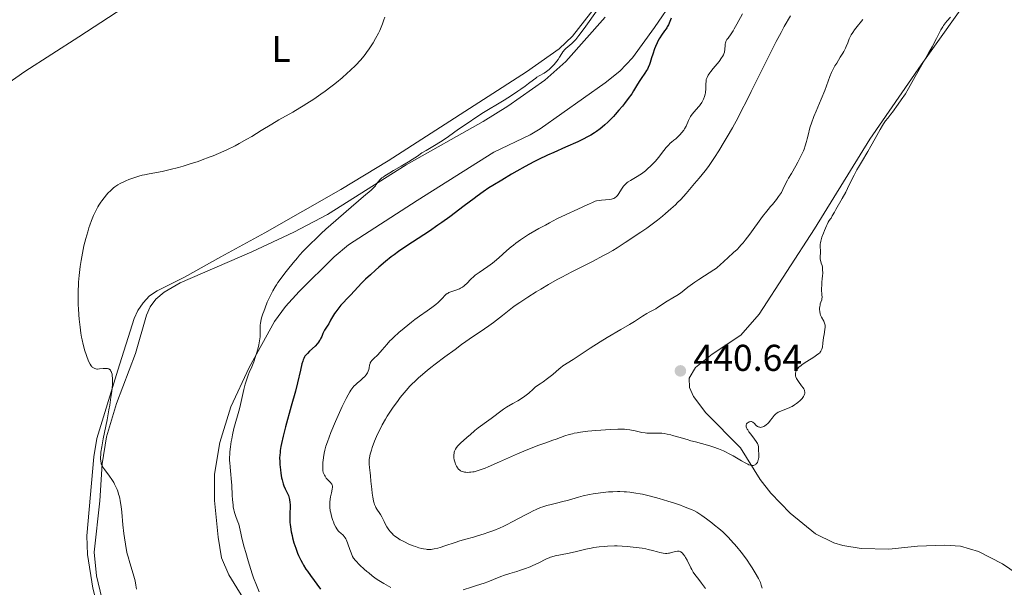
# Model space of a CAD drawing. Units: metres. Extents: x 629151 to 632636, y 4662532 to 4664909.
# Drawn here: x 629424 to 629688, y 4664215 to 4664367 of the extents above; entities that cross this region are included whole.
import ezdxf
from ezdxf.enums import TextEntityAlignment as Align

# ---------------------------------------------------------------- set-up
doc = ezdxf.new("R2010")
doc.units = ezdxf.units.M
doc.header["$MEASUREMENT"] = 0
for name, color, linetype, lineweight in [('Acequia de obra', 4, 'Continuous', 0), ('Cota de punto acotado terreno', 7, 'Continuous', 0), ('Curva de nivel directora', 30, 'Continuous', 30), ('Curva de nivel intermedia', 30, 'Continuous', 0), ('Etiqueta de uso rústico', 92, 'Continuous', 0), ('Línea de cambio de uso (parcela vista)', 92, 'Continuous', 0), ('Punto acotado terreno (símbolo)', 7, 'Continuous', 0)]:
    doc.layers.add(name, color=color, linetype=linetype, lineweight=lineweight)
doc.styles.add('Style-Arial', font='arial.ttf')

# ---------------------------------------------------------------- blocks, each defined once
blk = doc.blocks.new('5PATER')
at = {"layer": 'Acequia de obra', "linetype": 'Continuous', "lineweight": 0}
h = blk.add_hatch(color=51, dxfattribs=at)
edge = h.paths.add_edge_path()
edge.add_ellipse((0, 0), major_axis=(-0.11, -0.111), ratio=0.999422, start_angle=0, end_angle=360)

msp = doc.modelspace()

# ---------------------------------------------------------------- linework, layer by layer
at = {"layer": 'Curva de nivel directora', "color": 30, "linetype": 'Continuous', "lineweight": 30, "elevation": 425, "flags": 128}
for points in [[(629598.61, 4664367.34), (629597.85, 4664365.54), (629597.56, 4664364.95), (629597.4, 4664364.68), (629597.23, 4664364.41), (629596.85, 4664363.89), (629596.01, 4664362.75), (629595.56, 4664362.04), (629595.33, 4664361.63), (629594.88, 4664360.72), (629594.44, 4664359.73), (629594.16, 4664359.04), (629593.67, 4664357.67), (629593.35, 4664356.68), (629592.96, 4664355.45), (629592.76, 4664354.87), (629592.42, 4664354.05), (629592.23, 4664353.65), (629592.02, 4664353.27), (629591.56, 4664352.54), (629590.52, 4664351.09), (629590.01, 4664350.34), (629589.27, 4664349.11), (629588.5, 4664347.8), (629588.02, 4664347.04), (629587.11, 4664345.74), (629586.09, 4664344.4), (629585.51, 4664343.69), (629584.59, 4664342.59), (629583.61, 4664341.48), (629583.1, 4664340.94), (629582.08, 4664339.88), (629581.57, 4664339.38), (629580.8, 4664338.67), (629580.06, 4664338.03), (629579.56, 4664337.63), (629578.57, 4664336.9), (629578.07, 4664336.56), (629577.04, 4664335.93), (629575.95, 4664335.33), (629575.19, 4664334.94), (629573.53, 4664334.14), (629570.29, 4664332.7), (629567.1, 4664331.29), (629565.45, 4664330.54), (629562.99, 4664329.37), (629561.78, 4664328.77), (629559.42, 4664327.53), (629557.18, 4664326.28), (629555.75, 4664325.46), (629553.13, 4664323.88), (629550.8, 4664322.44), (629549.72, 4664321.74), (629548.13, 4664320.68), (629546.54, 4664319.56), (629545.72, 4664318.96), (629543.09, 4664316.98), (629539.19, 4664314.04), (629537.07, 4664312.5), (629535.97, 4664311.73), (629533.73, 4664310.2), (629527.64, 4664306.2), (629525.47, 4664304.72), (629524.27, 4664303.85), (629523.52, 4664303.27), (629521.96, 4664302.02), (629520.2, 4664300.52), (629519.27, 4664299.71), (629517.9, 4664298.48), (629516.62, 4664297.28)], [(629516.62, 4664297.28), (629516.04, 4664296.72), (629515.52, 4664296.2), (629514.61, 4664295.24), (629512.59, 4664292.98), (629511.71, 4664292.06), (629510.56, 4664290.89), (629509.99, 4664290.26), (629509.16, 4664289.25), (629508.63, 4664288.54), (629508.31, 4664288.07), (629507.73, 4664287.18), (629507.23, 4664286.3), (629506.72, 4664285.31), (629506.48, 4664284.9), (629506.11, 4664284.36), (629505.78, 4664283.89), (629505.62, 4664283.64), (629505.39, 4664283.2), (629505.18, 4664282.69), (629504.86, 4664281.9), (629504.65, 4664281.46), (629504.4, 4664281.01), (629504.26, 4664280.78), (629504, 4664280.42), (629503.72, 4664280.06), (629503.05, 4664279.34), (629501.61, 4664277.97), (629500.99, 4664277.37), (629500.52, 4664276.84), (629500.33, 4664276.58), (629500.22, 4664276.4), (629500.02, 4664276.03), (629499.85, 4664275.61), (629499.75, 4664275.3), (629499.54, 4664274.56), (629499.13, 4664272.84), (629498.33, 4664269.46), (629497.77, 4664267.22), (629496.69, 4664263.22), (629495.17, 4664257.63), (629494.54, 4664255.19), (629494.07, 4664253.2), (629493.9, 4664252.35), (629493.73, 4664251.34), (629493.66, 4664250.86), (629493.58, 4664249.97), (629493.56, 4664249.4), (629493.57, 4664248.24), (629493.61, 4664247.56), (629493.75, 4664246.16), (629493.88, 4664245.22), (629494.1, 4664244.02), (629494.22, 4664243.46), (629494.53, 4664242.34), (629494.69, 4664241.86), (629495.02, 4664241.07), (629495.66, 4664239.82), (629495.92, 4664239.22), (629496.03, 4664238.89), (629496.2, 4664238.16), (629496.31, 4664237.38), (629496.35, 4664236.84), (629496.36, 4664235.73), (629496.33, 4664234.88), (629496.27, 4664233.7), (629496.26, 4664233.06), (629496.3, 4664232), (629496.35, 4664231.42), (629496.43, 4664230.8), (629496.67, 4664229.46), (629496.88, 4664228.51), (629497.04, 4664227.86), (629497.41, 4664226.57), (629497.87, 4664225.14), (629498.39, 4664223.78), (629498.66, 4664223.12), (629499.25, 4664221.86), (629499.68, 4664221.05), (629499.98, 4664220.52), (629500.61, 4664219.48), (629500.99, 4664218.91), (629501.8, 4664217.77), (629504.55, 4664214.15)]]:
    msp.add_lwpolyline(points, dxfattribs=at)
at = {"layer": 'Curva de nivel intermedia', "color": 30, "linetype": 'Continuous', "lineweight": 0, "flags": 128}
for points, elevation in [([(629578.6, 4664369.21), (629575.74, 4664365.16), (629575, 4664364.15), (629573.85, 4664362.62), (629573.03, 4664361.62), (629572.62, 4664361.16), (629572.37, 4664360.91), (629571.92, 4664360.49), (629570.38, 4664359.16), (629569.93, 4664358.71), (629569.73, 4664358.49), (629569.55, 4664358.27), (629569.24, 4664357.81), (629568.64, 4664356.81), (629568.26, 4664356.22), (629567.58, 4664355.33), (629567.19, 4664354.86), (629566.54, 4664354.18), (629565.87, 4664353.54), (629565.52, 4664353.25), (629565.18, 4664352.99), (629564.5, 4664352.54), (629563.2, 4664351.8), (629562.58, 4664351.43), (629562.29, 4664351.23), (629561.69, 4664350.8), (629560.3, 4664349.73), (629559.4, 4664349.05), (629558.29, 4664348.27), (629557.48, 4664347.7), (629555.73, 4664346.54), (629553.78, 4664345.3), (629551.99, 4664344.23), (629549.6, 4664342.81), (629548.26, 4664341.98), (629545.97, 4664340.5), (629544.39, 4664339.44), (629541.59, 4664337.5), (629538.88, 4664335.52), (629537.46, 4664334.58), (629535.58, 4664333.43), (629532.88, 4664331.82), (629531.75, 4664331.13), (629530.53, 4664330.32), (629529.12, 4664329.35), (629528.15, 4664328.75), (629526.12, 4664327.59)], 420), ([(629521.8, 4664367.6), (629521.52, 4664366.83), (629521.17, 4664365.82), (629520.97, 4664365.3), (629520.61, 4664364.45), (629520.4, 4664363.98), (629520.07, 4664363.31), (629519.29, 4664361.85), (629518.63, 4664360.71), (629517.93, 4664359.6), (629517.58, 4664359.06), (629516.87, 4664358.05), (629516.51, 4664357.57), (629515.75, 4664356.64), (629515.21, 4664356.01), (629513.97, 4664354.71), (629512.5, 4664353.28), (629511.68, 4664352.51), (629510.32, 4664351.32), (629508.83, 4664350.07), (629508.04, 4664349.44), (629507.31, 4664348.87), (629505.78, 4664347.72), (629504.59, 4664346.87), (629502.74, 4664345.6), (629500.85, 4664344.37), (629499.91, 4664343.78), (629498.96, 4664343.21), (629497.08, 4664342.11), (629493.33, 4664339.98), (629491.45, 4664338.89), (629488.63, 4664337.16), (629486.06, 4664335.58), (629484.74, 4664334.8), (629482.68, 4664333.64), (629481.61, 4664333.09), (629479.41, 4664332.02), (629477.17, 4664331.02), (629475.68, 4664330.4), (629474.68, 4664330), (629472.73, 4664329.27), (629471.66, 4664328.89), (629469.59, 4664328.19), (629467.63, 4664327.6), (629466.41, 4664327.25), (629464.17, 4664326.68)], 415), ([(629617.75, 4664368.47), (629616.23, 4664365.66), (629615.52, 4664364.43), (629615.21, 4664363.91), (629614.67, 4664363.07), (629613.86, 4664361.96), (629613.58, 4664361.56), (629613.37, 4664361.18), (629613.29, 4664361), (629613.17, 4664360.63), (629613.12, 4664360.38), (629613.07, 4664359.82), (629613.05, 4664359.17), (629613.02, 4664358.8), (629612.95, 4664358.39), (629612.89, 4664358.18), (629612.73, 4664357.71), (629612.61, 4664357.45), (629612.4, 4664357.05), (629612.13, 4664356.62), (629611.45, 4664355.71), (629609.91, 4664353.84), (629609.23, 4664353), (629608.95, 4664352.62), (629608.52, 4664351.97), (629608.23, 4664351.4), (629608.1, 4664351.05), (629608.04, 4664350.83), (629607.96, 4664350.38), (629607.89, 4664349.61), (629607.88, 4664348.14), (629607.84, 4664347.58), (629607.8, 4664347.31), (629607.73, 4664346.91), (629607.54, 4664346.26), (629607.28, 4664345.6)], 430), ([(629630.58, 4664367.94), (629628.92, 4664365.02), (629628.08, 4664363.49), (629626.78, 4664361.06), (629624.68, 4664356.92), (629622.32, 4664352.12), (629620.1, 4664347.59), (629618.98, 4664345.35)], 435), ([(629650.01, 4664366.96), (629649.28, 4664366.08), (629648.85, 4664365.55), (629648.13, 4664364.61), (629647.83, 4664364.2), (629647.33, 4664363.46), (629646.94, 4664362.82), (629646.73, 4664362.44), (629646.4, 4664361.75), (629645.98, 4664360.69), (629645.6, 4664359.74), (629645.37, 4664359.22), (629644.92, 4664358.35), (629644.64, 4664357.87), (629643.99, 4664356.8), (629643.03, 4664355.26), (629642.56, 4664354.47), (629641.92, 4664353.3), (629641.64, 4664352.73), (629641.16, 4664351.62), (629639.8, 4664347.9), (629638.85, 4664345.58), (629637.49, 4664342.37), (629636.9, 4664340.93), (629636.23, 4664339.16), (629635.9, 4664338.16), (629635.72, 4664337.53)], 440), ([(629638.94, 4664287.08), (629638.68, 4664287.65), (629638.59, 4664287.95), (629638.47, 4664288.56), (629638.43, 4664289.17), (629638.44, 4664289.58), (629638.47, 4664289.84), (629638.55, 4664290.35), (629638.62, 4664290.62), (629638.78, 4664291.13), (629638.99, 4664291.77), (629639.06, 4664292.07), (629639.1, 4664292.37), (629639.11, 4664292.51), (629639.06, 4664292.99), (629638.99, 4664293.57), (629638.96, 4664293.96), (629638.95, 4664294.72), (629638.99, 4664295.75), (629639.03, 4664296.38), (629639.14, 4664297.49), (629639.2, 4664298.05), (629639.26, 4664299), (629639.25, 4664299.78), (629639.22, 4664300.21), (629639.18, 4664300.47), (629639.09, 4664300.92), (629638.89, 4664301.56), (629638.73, 4664302.06), (629638.67, 4664302.31), (629638.61, 4664302.71), (629638.6, 4664302.93), (629638.62, 4664303.39), (629638.71, 4664304.34), (629638.71, 4664304.77), (629638.66, 4664305.16), (629638.58, 4664305.71), (629638.57, 4664306.04), (629638.61, 4664306.66), (629638.68, 4664307.04), (629638.78, 4664307.49), (629639.07, 4664308.51), (629639.44, 4664309.61), (629639.71, 4664310.34), (629640.24, 4664311.6), (629640.42, 4664311.98), (629640.74, 4664312.57), (629641.02, 4664313), (629641.35, 4664313.45), (629641.5, 4664313.66), (629641.83, 4664314.23), (629642.4, 4664315.29), (629642.8, 4664315.99), (629644.49, 4664318.9), (629645.46, 4664320.66), (629646.4, 4664322.55), (629647.71, 4664325.21), (629648.44, 4664326.6), (629648.83, 4664327.3), (629649.66, 4664328.71), (629651.38, 4664331.57), (629652.22, 4664332.98), (629653.36, 4664335.03), (629654.7, 4664337.47), (629655.3, 4664338.49), (629655.59, 4664338.94), (629656.14, 4664339.75), (629656.7, 4664340.49), (629657.52, 4664341.53), (629657.98, 4664342.12), (629659.55, 4664344.24), (629660.36, 4664345.39), (629661.44, 4664347.01), (629662.28, 4664348.39), (629664.11, 4664351.65), (629665.53, 4664354.13), (629667.68, 4664357.87), (629668.66, 4664359.64), (629669.82, 4664361.88), (629670.96, 4664364.13), (629671.46, 4664365), (629671.71, 4664365.37), (629672.2, 4664366.03), (629672.69, 4664366.59), (629673.58, 4664367.53)], 440), ([(629618.98, 4664345.35), (629617.34, 4664342.15), (629616.55, 4664340.65), (629615.04, 4664337.91), (629613.65, 4664335.5), (629612.81, 4664334.08), (629611.36, 4664331.7), (629610.22, 4664329.89), (629609.72, 4664329.12), (629608.98, 4664328.05), (629608.6, 4664327.52), (629607.72, 4664326.37), (629606.1, 4664324.35), (629604.9, 4664322.91), (629602.59, 4664320.23), (629601.18, 4664318.68), (629600.33, 4664317.81), (629599.77, 4664317.25), (629598.55, 4664316.12), (629597.1, 4664314.86), (629596.29, 4664314.18), (629594.97, 4664313.12), (629593.55, 4664312.03), (629592.81, 4664311.49), (629592.05, 4664310.95), (629590.5, 4664309.89), (629586.26, 4664307.12), (629584.12, 4664305.71), (629582.96, 4664304.99), (629581.52, 4664304.16), (629580.64, 4664303.68), (629577.29, 4664301.96), (629571.95, 4664299.24), (629569.3, 4664297.84), (629568.05, 4664297.17), (629565.73, 4664295.86), (629563.64, 4664294.62), (629562.37, 4664293.85), (629560.11, 4664292.42), (629557.99, 4664291.01), (629556.79, 4664290.17), (629556.05, 4664289.64), (629554.73, 4664288.64), (629553.39, 4664287.57), (629551.75, 4664286.26), (629550.97, 4664285.66), (629549.72, 4664284.8), (629547.33, 4664283.19), (629545.54, 4664281.95), (629542.39, 4664279.71), (629540.61, 4664278.42), (629537.89, 4664276.42), (629535.32, 4664274.47), (629534.16, 4664273.57), (629533.11, 4664272.74), (629531.34, 4664271.26), (629530.82, 4664270.8), (629529.88, 4664269.93), (629529.03, 4664269.09), (629528.5, 4664268.53), (629527.47, 4664267.38), (629526.43, 4664266.14), (629525.91, 4664265.49), (629525.14, 4664264.48), (629524, 4664262.92), (629522.93, 4664261.33), (629522.43, 4664260.53), (629521.95, 4664259.73), (629521.08, 4664258.16), (629520.31, 4664256.64), (629519.85, 4664255.66), (629519.05, 4664253.81), (629518.42, 4664252.15), (629518.17, 4664251.39), (629517.88, 4664250.33), (629517.68, 4664249.37), (629517.62, 4664248.91), (629517.59, 4664248.48), (629517.6, 4664247.63), (629517.68, 4664246.74), (629517.84, 4664245.35), (629517.93, 4664244.52), (629518.06, 4664243.05), (629518.26, 4664240.9), (629518.38, 4664239.83), (629518.53, 4664238.82), (629518.61, 4664238.36), (629518.75, 4664237.71), (629518.9, 4664237.15), (629519.02, 4664236.82), (629519.26, 4664236.25), (629519.39, 4664236), (629519.66, 4664235.55), (629520.45, 4664234.42), (629520.63, 4664234.13), (629520.96, 4664233.52), (629521.57, 4664232.24), (629521.87, 4664231.63), (629522.33, 4664230.81), (629522.66, 4664230.32), (629522.88, 4664230.01)], 435), ([(629607.28, 4664345.6), (629607.12, 4664345.23), (629606.81, 4664344.67), (629606.43, 4664344.08), (629606.2, 4664343.78), (629605.95, 4664343.48), (629605.41, 4664342.88), (629604.66, 4664342.04), (629604.29, 4664341.61), (629603.96, 4664341.16), (629603.8, 4664340.93), (629603.6, 4664340.57), (629603.24, 4664339.84), (629602.6, 4664338.35), (629602.22, 4664337.62), (629602, 4664337.27), (629601.51, 4664336.6), (629600.96, 4664335.98), (629600.59, 4664335.6), (629599.85, 4664334.94), (629599.35, 4664334.53), (629598.7, 4664334.02), (629598.38, 4664333.74), (629597.86, 4664333.24), (629597.58, 4664332.93), (629597.29, 4664332.59), (629596.65, 4664331.78), (629595.21, 4664329.93), (629594.41, 4664328.97), (629593.99, 4664328.51), (629593.14, 4664327.64), (629592.27, 4664326.84), (629591.7, 4664326.36), (629591.33, 4664326.06), (629590.61, 4664325.52), (629590.23, 4664325.25), (629589.5, 4664324.8), (629587.71, 4664323.79), (629587.09, 4664323.4), (629586.81, 4664323.19), (629586.42, 4664322.85), (629586.04, 4664322.44), (629585.86, 4664322.21), (629585.32, 4664321.4), (629584.59, 4664320.25), (629584.21, 4664319.75), (629583.83, 4664319.35), (629583.62, 4664319.19), (629583.48, 4664319.1), (629583.18, 4664318.94), (629582.86, 4664318.81), (629582.62, 4664318.74), (629582.08, 4664318.64), (629581.01, 4664318.55), (629579.95, 4664318.47), (629579.4, 4664318.41), (629578.6, 4664318.26), (629578.22, 4664318.16), (629577.46, 4664317.88), (629576.66, 4664317.53), (629575.46, 4664316.94), (629574.76, 4664316.6), (629569.23, 4664314.12), (629567.92, 4664313.46), (629565.95, 4664312.36), (629564.87, 4664311.78), (629563.08, 4664310.83), (629562, 4664310.23), (629560.37, 4664309.26), (629559.51, 4664308.72), (629558.18, 4664307.84), (629556.89, 4664306.91), (629556.27, 4664306.42), (629555.67, 4664305.94), (629554.54, 4664304.94), (629552.37, 4664302.97), (629551.23, 4664302.02), (629550.64, 4664301.57), (629549.42, 4664300.69), (629547.06, 4664299.07), (629546.05, 4664298.33), (629545.62, 4664297.98), (629544.87, 4664297.31), (629543.75, 4664296.15), (629543.28, 4664295.68), (629543.04, 4664295.48), (629542.58, 4664295.13), (629542.11, 4664294.86), (629541.79, 4664294.7), (629541.11, 4664294.43), (629539.46, 4664293.89), (629538.96, 4664293.68), (629538.74, 4664293.56), (629538.53, 4664293.43), (629538.16, 4664293.13), (629537.82, 4664292.78), (629537.35, 4664292.26), (629537.08, 4664291.98), (629536.45, 4664291.35), (629536.08, 4664291.02), (629535.46, 4664290.5)], 430), ([(629635.72, 4664337.53), (629635.41, 4664336.29), (629635.11, 4664334.94), (629634.93, 4664334.2), (629634.58, 4664333.01), (629634.28, 4664332.15), (629634.1, 4664331.7), (629633.79, 4664330.99), (629633.43, 4664330.25), (629632.61, 4664328.7), (629632.02, 4664327.66), (629630.86, 4664325.67), (629630.1, 4664324.37), (629629.8, 4664323.8), (629629.31, 4664322.84), (629628.57, 4664321.29), (629628.18, 4664320.57), (629627.95, 4664320.2), (629627.43, 4664319.43), (629626.87, 4664318.66), (629626.49, 4664318.17), (629625.76, 4664317.29), (629625.28, 4664316.74), (629624.63, 4664316), (629624.25, 4664315.55), (629623.15, 4664314.11), (629619.73, 4664309.38), (629618.48, 4664307.76), (629617.89, 4664307.02), (629617.32, 4664306.37), (629616.96, 4664305.97), (629616.28, 4664305.27), (629615.35, 4664304.39), (629613.79, 4664303.02), (629612.82, 4664302.12), (629611.65, 4664301), (629611.05, 4664300.48), (629610.73, 4664300.24), (629610.06, 4664299.77), (629607.58, 4664298.2), (629606.05, 4664297.18), (629605, 4664296.46), (629603.1, 4664295.09), (629601.08, 4664293.54), (629600.14, 4664292.89), (629599.06, 4664292.23), (629597.54, 4664291.35), (629596.84, 4664290.92), (629595.93, 4664290.33), (629594.93, 4664289.64), (629594.48, 4664289.36), (629593.78, 4664288.99), (629592.72, 4664288.44), (629592.07, 4664288.07), (629590.88, 4664287.32), (629588.77, 4664285.95), (629587.44, 4664285.13), (629585.06, 4664283.74), (629581.46, 4664281.64), (629579.58, 4664280.51), (629576.85, 4664278.77), (629573.61, 4664276.62), (629572.28, 4664275.74), (629569.58, 4664274), (629568.9, 4664273.49), (629568.56, 4664273.22), (629566.84, 4664271.74), (629565.46, 4664270.65), (629564.22, 4664269.73), (629563.49, 4664269.22), (629562.22, 4664268.35), (629561.56, 4664267.74), (629560.38, 4664266.71), (629559.34, 4664265.9), (629558.69, 4664265.44), (629557.48, 4664264.67), (629556.14, 4664263.89), (629554.43, 4664262.9), (629553.63, 4664262.39), (629552.51, 4664261.59), (629551.06, 4664260.47), (629550.29, 4664259.88), (629549.06, 4664259), (629547.46, 4664257.88), (629546.78, 4664257.38), (629545.96, 4664256.72), (629544.64, 4664255.51), (629543.87, 4664254.85), (629542.78, 4664253.93), (629542.26, 4664253.46), (629541.66, 4664252.86), (629541.39, 4664252.57), (629541.05, 4664252.13), (629540.77, 4664251.7), (629540.65, 4664251.49), (629540.48, 4664251.1), (629540.41, 4664250.91), (629540.34, 4664250.61), (629540.28, 4664250.14), (629540.28, 4664249.9), (629540.32, 4664249.37)], 440), ([(629526.12, 4664327.59), (629524.07, 4664326.41), (629523.09, 4664325.82), (629521.81, 4664325), (629521.31, 4664324.64), (629521.02, 4664324.42), (629520.55, 4664324), (629520.35, 4664323.82), (629520.04, 4664323.47), (629519.81, 4664323.17), (629519.47, 4664322.65), (629519.25, 4664322.34), (629519.1, 4664322.17), (629518.8, 4664321.86), (629518.08, 4664321.19), (629516.07, 4664319.44), (629511.41, 4664315.43), (629508.67, 4664313.04), (629505.98, 4664310.65), (629504.73, 4664309.51), (629503.59, 4664308.44), (629501.59, 4664306.49), (629499.91, 4664304.75), (629498.93, 4664303.68), (629498.32, 4664303), (629497.2, 4664301.68), (629495.65, 4664299.79), (629494.95, 4664298.88), (629493.97, 4664297.58), (629493.11, 4664296.34), (629492.72, 4664295.76), (629492.36, 4664295.19), (629491.72, 4664294.11), (629491.16, 4664293.07), (629490.84, 4664292.4), (629490.24, 4664291.08), (629489.64, 4664289.58), (629489.28, 4664288.62), (629489.07, 4664288.01), (629488.73, 4664286.94), (629488.48, 4664285.97), (629488.39, 4664285.41), (629488.35, 4664285.04), (629488.32, 4664284.23), (629488.33, 4664282.69), (629488.29, 4664281.77), (629488.19, 4664280.75), (629488.1, 4664280.21), (629488, 4664279.65), (629487.72, 4664278.5), (629487.37, 4664277.33), (629487.12, 4664276.57), (629486.61, 4664275.14), (629486.06, 4664273.78), (629485.39, 4664272.22), (629485.1, 4664271.48), (629484.73, 4664270.45), (629484.56, 4664269.92), (629484.31, 4664269.07), (629483.95, 4664267.65), (629483.59, 4664266.04), (629483.07, 4664263.68), (629482.78, 4664262.48), (629481.31, 4664257.18), (629480.91, 4664255.5), (629480.7, 4664254.4), (629480.58, 4664253.69), (629480.38, 4664252.31), (629480.23, 4664250.99), (629480.19, 4664250.36), (629480.14, 4664249.43), (629480.14, 4664248.53), (629480.16, 4664248.1), (629480.25, 4664246.8), (629480.46, 4664244.91), (629480.56, 4664243.81), (629480.7, 4664241.92), (629480.85, 4664239.29), (629480.93, 4664238.1), (629481.06, 4664236.76), (629481.13, 4664236.19), (629481.27, 4664235.42), (629481.35, 4664235.06), (629481.53, 4664234.38), (629481.88, 4664233.38), (629482.37, 4664232.15), (629482.57, 4664231.58), (629482.78, 4664230.76), (629483.12, 4664229.13), (629483.42, 4664227.82), (629484.05, 4664225.39), (629484.45, 4664223.96), (629485.11, 4664221.68), (629485.83, 4664219.36), (629486.21, 4664218.25), (629486.58, 4664217.18), (629487.34, 4664215.19), (629488.09, 4664213.42)], 420), ([(629464.17, 4664326.68), (629462.02, 4664326.2), (629458.59, 4664325.56), (629457.29, 4664325.29), (629456.66, 4664325.14), (629455.76, 4664324.91), (629454.43, 4664324.5), (629453.13, 4664324.01), (629452.29, 4664323.66), (629451.76, 4664323.43), (629450.79, 4664322.94), (629450.16, 4664322.59), (629449.87, 4664322.41), (629449.33, 4664322.02), (629448.97, 4664321.74), (629448.25, 4664321.1), (629447.47, 4664320.31), (629447.06, 4664319.86), (629446.44, 4664319.13), (629445.83, 4664318.32), (629445.54, 4664317.9), (629445.03, 4664317.1), (629444.79, 4664316.68), (629444.43, 4664316.01), (629443.9, 4664314.92), (629443.64, 4664314.33), (629443.11, 4664313.04), (629442.64, 4664311.76), (629442.4, 4664311.07), (629442.05, 4664309.98), (629441.54, 4664308.2), (629441.05, 4664306.25), (629440.82, 4664305.22), (629440.45, 4664303.27), (629440.28, 4664302.26), (629440.05, 4664300.68), (629439.85, 4664299.05), (629439.77, 4664298.22), (629439.63, 4664296.51), (629439.58, 4664295.65), (629439.53, 4664294.34), (629439.5, 4664293.01), (629439.5, 4664292.11), (629439.54, 4664290.33), (629439.57, 4664289.44), (629439.67, 4664287.69), (629439.76, 4664286.55), (629440, 4664284.36), (629440.22, 4664282.82), (629440.42, 4664281.73), (629440.55, 4664281.04), (629440.84, 4664279.75), (629441.3, 4664278.04), (629441.61, 4664277.07), (629441.8, 4664276.49), (629442.17, 4664275.52), (629442.36, 4664275.09), (629442.68, 4664274.43), (629442.96, 4664274), (629443.13, 4664273.81), (629443.24, 4664273.71), (629443.45, 4664273.56), (629443.76, 4664273.37), (629443.93, 4664273.3), (629444.2, 4664273.22), (629444.51, 4664273.17), (629444.68, 4664273.16), (629445.26, 4664273.19), (629446.18, 4664273.28), (629446.68, 4664273.32), (629447.15, 4664273.32), (629447.37, 4664273.29), (629447.7, 4664273.2), (629447.91, 4664273.08), (629448, 4664273.01), (629448.14, 4664272.87), (629448.3, 4664272.63), (629448.38, 4664272.49), (629448.47, 4664272.24), (629448.59, 4664271.78), (629448.66, 4664271.22), (629448.69, 4664270.79), (629448.69, 4664269.79), (629448.67, 4664269.23), (629448.58, 4664267.99), (629448.43, 4664266.6), (629448.29, 4664265.61), (629447.96, 4664263.46), (629447.74, 4664262.18), (629447.24, 4664259.52), (629446.23, 4664254.43), (629445.84, 4664252.32), (629445.61, 4664250.83), (629445.54, 4664250.22), (629445.49, 4664249.42), (629445.49, 4664249.07), (629445.54, 4664248.45), (629445.63, 4664248.03), (629445.71, 4664247.76), (629445.92, 4664247.25), (629446.12, 4664246.87)], 415), ([(629535.46, 4664290.5), (629534.38, 4664289.69), (629533.12, 4664288.82), (629531.06, 4664287.38), (629529.82, 4664286.46), (629528.91, 4664285.75), (629526.97, 4664284.16), (629525.54, 4664282.93), (629524.24, 4664281.74), (629523.67, 4664281.19), (629523.16, 4664280.69), (629522.31, 4664279.78), (629521.08, 4664278.33), (629520.56, 4664277.73), (629519.78, 4664276.92), (629518.82, 4664276), (629518.44, 4664275.62), (629518.29, 4664275.45), (629518.05, 4664275.13), (629517.89, 4664274.84), (629517.81, 4664274.65), (629517.71, 4664274.23), (629517.59, 4664273.49), (629517.5, 4664273.06), (629517.34, 4664272.6), (629517.22, 4664272.36), (629517.09, 4664272.12), (629516.74, 4664271.61), (629516.31, 4664271.11), (629515.98, 4664270.77), (629515.25, 4664270.12), (629514.44, 4664269.46), (629513.99, 4664269.05), (629513.5, 4664268.53), (629513.24, 4664268.22), (629512.68, 4664267.46), (629512.38, 4664267.01), (629511.91, 4664266.21), (629511.4, 4664265.28), (629511.05, 4664264.59), (629510.33, 4664263.09), (629509.23, 4664260.67), (629508.53, 4664259.05), (629507.32, 4664256.1), (629506.38, 4664253.66), (629505.97, 4664252.46), (629505.77, 4664251.79), (629505.66, 4664251.39), (629505.49, 4664250.64), (629505.29, 4664249.42), (629505.21, 4664248.65), (629505.17, 4664248.15), (629505.13, 4664247.22), (629505.14, 4664246.38), (629505.17, 4664245.99), (629505.28, 4664245.43), (629505.39, 4664245.08), (629505.46, 4664244.91), (629505.58, 4664244.66), (629505.73, 4664244.41), (629506.08, 4664243.93), (629506.48, 4664243.48), (629506.99, 4664242.94), (629507.21, 4664242.7), (629507.44, 4664242.4), (629507.53, 4664242.26), (629507.64, 4664242.04), (629507.7, 4664241.8), (629507.72, 4664241.67), (629507.73, 4664241.46), (629507.68, 4664240.96), (629507.47, 4664239.95), (629507.24, 4664238.88), (629507.13, 4664238.3), (629507.03, 4664237.41), (629507.01, 4664236.96), (629507.04, 4664236.07), (629507.15, 4664235.17), (629507.26, 4664234.57), (629507.36, 4664234.17), (629507.58, 4664233.36), (629507.85, 4664232.55), (629507.99, 4664232.15), (629508.23, 4664231.57), (629508.62, 4664230.75), (629508.9, 4664230.27), (629509.04, 4664230.06), (629509.27, 4664229.76), (629509.5, 4664229.51), (629509.97, 4664229.09), (629510.59, 4664228.57), (629510.89, 4664228.26), (629511.18, 4664227.87), (629511.31, 4664227.65), (629511.5, 4664227.26), (629511.88, 4664226.3), (629512.43, 4664224.72), (629512.76, 4664223.83), (629513.15, 4664222.89), (629513.38, 4664222.4), (629513.95, 4664221.77)], 430), ([(629619.14, 4664256.82), (629619.01, 4664257.06), (629618.86, 4664257.38), (629618.76, 4664257.68), (629618.73, 4664257.82), (629618.72, 4664258.09), (629618.74, 4664258.21), (629618.8, 4664258.38), (629618.86, 4664258.49), (629619.02, 4664258.68), (629619.23, 4664258.84), (629619.56, 4664258.99), (629619.73, 4664259.04), (629620, 4664259.06), (629620.13, 4664259.05), (629620.33, 4664259.01), (629620.51, 4664258.93), (629620.62, 4664258.86), (629620.84, 4664258.68), (629621.45, 4664258.05), (629621.77, 4664257.78), (629621.94, 4664257.67), (629622.05, 4664257.62), (629622.3, 4664257.55), (629622.42, 4664257.53), (629622.68, 4664257.52), (629622.86, 4664257.55), (629623.22, 4664257.65), (629623.5, 4664257.78), (629623.71, 4664257.91), (629624.12, 4664258.22), (629624.53, 4664258.59), (629624.8, 4664258.86), (629625.27, 4664259.41), (629625.73, 4664259.99), (629626.26, 4664260.68), (629626.53, 4664260.98), (629626.68, 4664261.11), (629626.99, 4664261.36), (629627.33, 4664261.57), (629627.59, 4664261.71), (629628.18, 4664261.96), (629629.85, 4664262.57), (629630.46, 4664262.84), (629630.77, 4664262.99), (629631.08, 4664263.16), (629631.68, 4664263.53), (629632.25, 4664263.93), (629632.6, 4664264.2), (629633.22, 4664264.72), (629633.73, 4664265.24), (629633.97, 4664265.56), (629634.11, 4664265.76), (629634.31, 4664266.17), (629634.4, 4664266.46), (629634.43, 4664266.61), (629634.46, 4664266.84), (629634.44, 4664267.09), (629634.42, 4664267.22), (629634.34, 4664267.5), (629634.28, 4664267.65), (629634.16, 4664267.89), (629634.01, 4664268.14), (629633.62, 4664268.67), (629632.75, 4664269.8), (629632.38, 4664270.35), (629632.24, 4664270.61), (629632.16, 4664270.78), (629632.04, 4664271.1), (629631.99, 4664271.26), (629631.94, 4664271.56), (629631.93, 4664271.85), (629631.95, 4664272.04), (629632.03, 4664272.42), (629632.18, 4664272.78), (629632.29, 4664272.96), (629632.48, 4664273.24), (629632.89, 4664273.68), (629633.45, 4664274.14), (629633.79, 4664274.39), (629635.05, 4664275.21), (629636.87, 4664276.33), (629637.64, 4664276.85), (629638.23, 4664277.31), (629638.45, 4664277.53), (629638.58, 4664277.68), (629638.79, 4664277.97), (629638.95, 4664278.29), (629639.04, 4664278.52), (629639.17, 4664279.03), (629639.33, 4664280.08), (629639.51, 4664281.67), (629639.62, 4664282.44), (629639.85, 4664283.77), (629639.91, 4664284.36), (629639.91, 4664284.73), (629639.9, 4664284.92), (629639.85, 4664285.19), (629639.77, 4664285.45), (629639.53, 4664285.99), (629638.94, 4664287.08)], 440), ([(629540.32, 4664249.37), (629540.42, 4664248.8), (629540.64, 4664248.01), (629540.78, 4664247.63), (629541.02, 4664247.1), (629541.15, 4664246.86), (629541.29, 4664246.65), (629541.58, 4664246.29), (629541.9, 4664246.02), (629542.12, 4664245.87), (629542.28, 4664245.79), (629542.62, 4664245.65), (629543.17, 4664245.51), (629543.48, 4664245.47), (629543.98, 4664245.44), (629544.53, 4664245.46), (629544.83, 4664245.48), (629545.41, 4664245.56), (629545.73, 4664245.63), (629546.29, 4664245.76), (629547.34, 4664246.09), (629548.7, 4664246.6), (629549.52, 4664246.94), (629552.58, 4664248.28), (629557.35, 4664250.42), (629559.71, 4664251.43), (629560.82, 4664251.88), (629562.87, 4664252.66), (629564.71, 4664253.32), (629566.82, 4664254.05), (629567.73, 4664254.37), (629570.08, 4664255.23), (629571.25, 4664255.6), (629572.13, 4664255.82), (629572.62, 4664255.93), (629573.41, 4664256.08), (629574.29, 4664256.22), (629576.25, 4664256.47), (629578.35, 4664256.68), (629579.74, 4664256.8), (629582.27, 4664256.96), (629584.26, 4664257.05), (629585.07, 4664257.05), (629586.13, 4664257.02), (629586.61, 4664256.98), (629587.54, 4664256.85), (629588.94, 4664256.57), (629590.77, 4664256.17), (629591.64, 4664256.03), (629592.05, 4664255.99), (629592.84, 4664255.95), (629594.36, 4664255.98), (629595.11, 4664255.98), (629596.14, 4664255.92), (629596.69, 4664255.86), (629597.55, 4664255.71), (629598.49, 4664255.51), (629599, 4664255.38), (629600.64, 4664254.91), (629602.87, 4664254.23), (629603.87, 4664253.94), (629605.16, 4664253.6), (629606.78, 4664253.21), (629607.72, 4664252.96), (629609.21, 4664252.51), (629610.04, 4664252.23), (629611.34, 4664251.74), (629612.67, 4664251.18), (629613.34, 4664250.87), (629613.98, 4664250.54), (629615.23, 4664249.85), (629617.47, 4664248.53), (629618.42, 4664248), (629619.15, 4664247.65), (629619.47, 4664247.51), (629619.91, 4664247.37), (629620.31, 4664247.3), (629620.48, 4664247.29), (629620.73, 4664247.31), (629620.88, 4664247.34), (629621.15, 4664247.47), (629621.33, 4664247.6), (629621.44, 4664247.72), (629621.64, 4664247.98), (629621.73, 4664248.13), (629621.87, 4664248.45), (629621.99, 4664248.79), (629622.05, 4664249.03), (629622.13, 4664249.49), (629622.15, 4664249.75), (629622.16, 4664250.22), (629622.07, 4664251.48), (629622.02, 4664252.27), (629621.93, 4664252.7), (629621.74, 4664253.18), (629621.6, 4664253.45), (629621.43, 4664253.74), (629620.98, 4664254.36), (629619.95, 4664255.69), (629619.48, 4664256.32), (629619.14, 4664256.82)], 440), ([(629446.12, 4664246.87), (629446.63, 4664246.09), (629447.87, 4664244.43), (629448.51, 4664243.54), (629449.04, 4664242.69), (629449.29, 4664242.25), (629449.63, 4664241.55), (629449.95, 4664240.81), (629450.1, 4664240.43), (629450.36, 4664239.62), (629450.48, 4664239.19), (629450.65, 4664238.52), (629450.79, 4664237.82), (629451.02, 4664236.33), (629451.21, 4664234.74), (629451.52, 4664231.36), (629451.77, 4664229.04), (629451.91, 4664227.87), (629452.18, 4664226.14), (629452.5, 4664224.44), (629452.69, 4664223.6), (629452.89, 4664222.78), (629453.34, 4664221.18), (629454.25, 4664218.25), (629454.62, 4664216.94), (629454.77, 4664216.33), (629454.99, 4664215.19), (629455.12, 4664214.14)], 415), ([(629522.88, 4664230.01), (629523.34, 4664229.46), (629523.8, 4664228.96), (629524.05, 4664228.72), (629524.46, 4664228.37), (629525.17, 4664227.86), (629525.94, 4664227.38), (629526.37, 4664227.13), (629527.08, 4664226.77), (629528.25, 4664226.22), (629529.39, 4664225.75), (629529.98, 4664225.53), (629530.86, 4664225.24), (629531.71, 4664225), (629532.13, 4664224.91), (629532.83, 4664224.8), (629533.17, 4664224.77), (629533.7, 4664224.76), (629534.25, 4664224.79), (629534.54, 4664224.83), (629535, 4664224.9), (629536.04, 4664225.15), (629536.63, 4664225.32), (629537.92, 4664225.73), (629540.64, 4664226.66), (629541.91, 4664227.08), (629543.53, 4664227.55), (629545.55, 4664228.08), (629546.68, 4664228.4), (629548.46, 4664228.95), (629549.45, 4664229.28), (629551.03, 4664229.87), (629552.7, 4664230.56), (629553.55, 4664230.94), (629554.41, 4664231.35), (629556.12, 4664232.22), (629559.36, 4664233.95), (629560.78, 4664234.7), (629561.42, 4664235.02), (629562.56, 4664235.57), (629563.56, 4664235.99), (629564.16, 4664236.22), (629565.26, 4664236.57), (629566.43, 4664236.86), (629568.16, 4664237.25), (629569.21, 4664237.51), (629571.07, 4664238.02), (629573.77, 4664238.79), (629575.04, 4664239.13), (629576.71, 4664239.51), (629577.72, 4664239.7), (629578.37, 4664239.81), (629579.68, 4664239.98), (629581.08, 4664240.12), (629581.82, 4664240.18), (629582.97, 4664240.25), (629584.19, 4664240.28), (629584.82, 4664240.28), (629585.98, 4664240.25), (629586.59, 4664240.21), (629587.55, 4664240.13), (629589.14, 4664239.91), (629590.32, 4664239.7), (629590.95, 4664239.58), (629591.96, 4664239.35), (629593.05, 4664239.08), (629595.36, 4664238.46), (629597.73, 4664237.75), (629599.25, 4664237.26), (629601.13, 4664236.63), (629601.96, 4664236.33), (629603.55, 4664235.7), (629604.23, 4664235.39), (629604.66, 4664235.18), (629605.47, 4664234.74), (629606.28, 4664234.24), (629606.83, 4664233.87), (629608.06, 4664232.99), (629609.49, 4664231.9), (629610.25, 4664231.31), (629611.38, 4664230.39), (629612.44, 4664229.49), (629612.92, 4664229.06), (629613.74, 4664228.26), (629614.07, 4664227.91), (629614.42, 4664227.45), (629615.52, 4664226.28), (629616.19, 4664225.5), (629617.43, 4664224), (629617.99, 4664223.27), (629618.99, 4664221.89), (629619.84, 4664220.61), (629620.34, 4664219.84), (629621.15, 4664218.51), (629622.05, 4664216.94), (629622.41, 4664216.24), (629622.57, 4664215.87), (629622.79, 4664215.19), (629622.99, 4664214.34)], 435), ([(629542.81, 4664213.96), (629545.05, 4664214.69), (629546.4, 4664215.11), (629548.39, 4664215.72), (629549.42, 4664216.07), (629550.95, 4664216.66), (629552.93, 4664217.47), (629553.89, 4664217.84), (629555.29, 4664218.29), (629557.19, 4664218.85), (629558.2, 4664219.18), (629559.29, 4664219.55), (629560.77, 4664220.12), (629561.49, 4664220.42), (629562.95, 4664221.09), (629565.15, 4664222.23), (629565.85, 4664222.54), (629566.22, 4664222.67), (629566.62, 4664222.8), (629567.51, 4664223.02), (629570.82, 4664223.7), (629572.81, 4664224.17), (629575.67, 4664224.85), (629577.12, 4664225.14), (629577.83, 4664225.26), (629579.25, 4664225.46), (629580.64, 4664225.59), (629581.56, 4664225.65), (629583.4, 4664225.7), (629584.09, 4664225.7), (629585.46, 4664225.66), (629586.79, 4664225.58), (629587.64, 4664225.51), (629589.23, 4664225.33), (629590.81, 4664225.09), (629591.78, 4664224.9), (629592.4, 4664224.76), (629593.64, 4664224.45), (629594.91, 4664224.1), (629595.55, 4664223.95), (629596.49, 4664223.78), (629597.11, 4664223.72), (629597.42, 4664223.72), (629597.86, 4664223.75), (629598.15, 4664223.8), (629598.71, 4664223.93), (629599.77, 4664224.22), (629600.27, 4664224.29), (629600.59, 4664224.29), (629600.75, 4664224.27), (629600.98, 4664224.2), (629601.21, 4664224.1), (629601.32, 4664224.03), (629601.65, 4664223.75), (629601.87, 4664223.51), (629602.28, 4664222.94), (629602.48, 4664222.62), (629602.86, 4664221.92), (629603.89, 4664219.85), (629604.11, 4664219.43), (629604.54, 4664218.71), (629604.99, 4664218.08), (629606.05, 4664216.68), (629606.74, 4664215.74), (629607.8, 4664214.31)], 430), ([(629513.95, 4664221.77), (629515.09, 4664220.59), (629516.22, 4664219.52), (629516.97, 4664218.87), (629517.46, 4664218.46), (629518.42, 4664217.69), (629519.49, 4664216.92), (629520.18, 4664216.45), (629521.52, 4664215.61), (629522.16, 4664215.25), (629523.39, 4664214.6)], 430)]:
    msp.add_lwpolyline(points, dxfattribs=dict(at, elevation=elevation))
at = {"layer": 'Línea de cambio de uso (parcela vista)', "color": 92, "linetype": 'Continuous', "lineweight": 0}
for points in [[(629361.97, 4664270.38, 410.88), (629366.76, 4664284.79, 411.05), (629369.66, 4664294.08, 411.31), (629372.46, 4664301.03, 411.35), (629375.2, 4664306.59, 411.5), (629377.79, 4664310.86, 411.47), (629381.11, 4664315.21, 411.43), (629384.44, 4664318.94, 411.5), (629400.09, 4664332.81, 411.4), (629410.16, 4664341.76, 411.67), (629416.95, 4664347.3, 411.84), (629425.15, 4664353.02, 411.95), (629439.66, 4664362.31, 412.05), (629459.72, 4664375.43, 412.6), (629467.77, 4664381.34, 412.94), (629476.67, 4664388.48, 413.2), (629484.13, 4664395.13, 413.6), (629491.3, 4664402.08, 412.95), (629500.09, 4664410.93, 412.63), (629503.29, 4664414.76, 412.67), (629510.23, 4664424.13, 412.71)], [(629598.24, 4664395.92, 420.89), (629572.13, 4664362.5, 419.8), (629568.54, 4664359.04, 419.36), (629559.77, 4664352.87, 418.71), (629522.64, 4664329.02, 418.41), (629510.02, 4664321.29, 417.88), (629489.56, 4664309.69, 417.66), (629477.81, 4664303.27, 417.36), (629468.05, 4664297.83, 417.01), (629460.73, 4664294.18, 416.1), (629458.68, 4664292.78, 415.9), (629456.93, 4664290.97, 415.81), (629455.48, 4664288.87, 415.62), (629454.52, 4664286.69, 415.51), (629450.18, 4664272.9, 415.38), (629444.51, 4664254.51, 414.65), (629443.69, 4664249.6, 414.63)], [(629604.66, 4664380.24, 424.5), (629594.09, 4664364.83, 423.58), (629588.26, 4664356.7, 422.82), (629584.81, 4664353.08, 422.61), (629580.88, 4664349.93, 422.71), (629563.46, 4664337.59, 422.91), (629560.74, 4664335.97, 422.73), (629551.04, 4664331.39, 421.74), (629530.44, 4664318.39, 422.2), (629512.06, 4664306.45, 421.11), (629508.19, 4664303.31, 421.59), (629498.78, 4664294.01, 421.38), (629495.1, 4664289.98, 420.67), (629492.18, 4664285.91, 420.45), (629485.39, 4664273.56, 420.12), (629480.43, 4664263, 419.23), (629477.51, 4664253.45, 418.26), (629476.04, 4664244.95, 418.41), (629476.04, 4664237.92, 418.03), (629477.03, 4664228.09, 418.5), (629477.95, 4664222.5, 418.16), (629479.89, 4664217.92, 418.21), (629485.34, 4664209.14, 418.61)], [(629637.09, 4664310.77, 440.14), (629651.94, 4664334.81, 440.02), (629665.67, 4664354.79, 439.99), (629680.17, 4664375.14, 439.93)], [(629447.28, 4664205.68, 414.3), (629444.44, 4664217.73, 414.06), (629443.8, 4664224.04, 413.97), (629445.33, 4664237.78, 414.37), (629445.93, 4664247.76, 415.04), (629447.1, 4664255.01, 415.08), (629449.81, 4664263.89, 415.2), (629454.86, 4664277.34, 415.97), (629457.85, 4664287.59, 416.36), (629458.82, 4664289.9, 416.37), (629460.3, 4664291.93, 416.36), (629462.59, 4664293.82, 416.35), (629466.9, 4664296.29, 416.96), (629486.06, 4664304.61, 418.2), (629497.39, 4664309.86, 419.08), (629506.39, 4664314.59, 419.7), (629527.52, 4664327.92, 419.51), (629548.15, 4664339.62, 419.91), (629554.81, 4664343.73, 420.6), (629564.7, 4664350.69, 420.58), (629570.33, 4664355.63, 420.12), (629580.94, 4664367.57, 420.5)], [(629693.69, 4664216.66, 437.95), (629687.54, 4664220.87, 438.49), (629681.06, 4664224.25, 438.89), (629676.26, 4664225.64, 438.99), (629672.04, 4664225.94, 438.98), (629664.69, 4664225.67, 439.24), (629656.97, 4664224.84, 439.1), (629649.58, 4664225.06, 439.47), (629644.66, 4664225.84, 439.59), (629642.23, 4664226.54, 439.61), (629637.34, 4664228.93, 439.67), (629630.54, 4664234.46, 439.6), (629625.37, 4664239.84, 439.84), (629622.51, 4664243.55, 439.96), (629617.24, 4664252.05, 440.09), (629607.93, 4664261.41, 440.29), (629604.56, 4664265.81, 440.5), (629603.49, 4664268.2, 440.61), (629603.42, 4664270.71, 440.58), (629605.14, 4664273.56, 440.43), (629609.65, 4664277.15, 440.34), (629617.3, 4664282.21, 440.38), (629622.18, 4664287.92, 440.23), (629637.09, 4664310.77, 440.14)], [(629443.69, 4664249.6, 414.63), (629441.79, 4664228.43, 413.73), (629442.01, 4664223.45, 413.64), (629443.45, 4664214.36, 413.71), (629446.21, 4664203.66, 414.06), (629449.04, 4664194.78, 414.2), (629449.08, 4664192.67, 414.23), (629446.62, 4664192.28, 413.98), (629441.85, 4664193.75, 413.44), (629400.14, 4664208.19, 411.23), (629352.35, 4664224.1, 410.08)]]:
    msp.add_polyline3d(points, dxfattribs=at)

# ---------------------------------------------------------------- block references
at = {"layer": 'Punto acotado terreno (símbolo)', "color": 7, "linetype": 'Continuous', "lineweight": 0, "xscale": 10, "yscale": 10, "zscale": 10}
msp.add_blockref('5PATER', (629601.08, 4664272.67, 440.64), dxfattribs=at)

# ---------------------------------------------------------------- texts
at = {"layer": 'Cota de punto acotado terreno', "color": 7, "linetype": 'Continuous', "lineweight": 0, "style": 'Style-Arial'}
msp.add_text('440.64', height=7, dxfattribs=at).set_placement((629604.58, 4664272.67, 440.64))
at = {"layer": 'Etiqueta de uso rústico', "color": 92, "linetype": 'Continuous', "lineweight": 0, "style": 'Style-Arial'}
msp.add_text('L', height=7, dxfattribs=at).set_placement((629493.93, 4664359.06, 414.4), align=Align.MIDDLE_CENTER)

doc.saveas('drawing.dxf')
